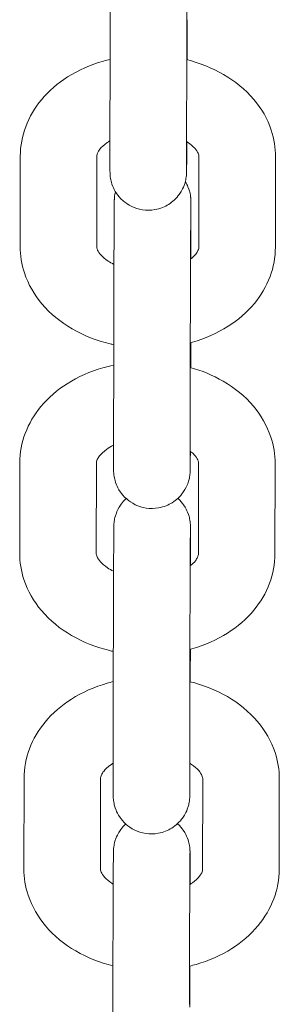
# Model space of a CAD drawing. Units: millimetres. Extents: x 0 to 259861, y 0 to 91344.
# Drawn here: x 169165 to 169185, y 79028 to 79105 of the extents above; entities that cross this region are included whole.
import ezdxf

# ---------------------------------------------------------------- set-up
doc = ezdxf.new("R2010")
doc.units = ezdxf.units.MM

# ---------------------------------------------------------------- blocks, each defined once
blk = doc.blocks.new('A$C5E544E7E')
at = {"color": 0, "linetype": 'Continuous', "lineweight": 0}
for p, q in [((147557.069, 83009.142), (147557.079, 83016.229)), ((147563.069, 83009.134), (147563.079, 83016.221)), ((147550.033, 83001.231), (147550.042, 83008.318)), ((147556.033, 83001.224), (147556.042, 83008.31)), ((147564.042, 83008.273), (147564.033, 83001.187)), ((147570.042, 83008.265), (147570.033, 83001.179)), ((147563.411, 83002.713), (147563.408, 83000.253)), ((147557.352, 82985.757), (147557.361, 82992.843)), ((147563.352, 82985.749), (147563.361, 82992.835)), ((147549.997, 82977.185), (147550.007, 82984.271)), ((147555.997, 82977.177), (147556.007, 82984.263)), ((147564.007, 82984.226), (147563.997, 82977.14)), ((147570.007, 82984.218), (147569.997, 82977.132)), ((147563.377, 82977.203), (147563.376, 82976.209)), ((147557.318, 82960.246), (147557.328, 82967.332)), ((147563.318, 82960.238), (147563.328, 82967.325)), ((147550.326, 82952.452), (147550.336, 82959.539)), ((147556.326, 82952.444), (147556.336, 82959.531)), ((147564.336, 82959.494), (147564.326, 82952.408)), ((147570.336, 82959.486), (147570.326, 82952.4)), ((147563.344, 82951.692), (147563.343, 82951.224)), ((147563.335, 82944.82), (147563.334, 82944.606)), ((147557.285, 82934.736), (147557.294, 82941.822))]:
    blk.add_line(p, q, dxfattribs=at)
for points, knots in [([(147557.079, 83016.229), (147557.079, 83016.361), (147557.079, 83016.498), (147557.08, 83016.784), (147557.08, 83016.933), (147557.08, 83017.24), (147557.081, 83017.398), (147557.081, 83017.719), (147557.082, 83017.882), (147557.082, 83018.215), (147557.083, 83018.385), (147557.084, 83018.732), (147557.084, 83018.91), (147557.085, 83019.269), (147557.086, 83019.451), (147557.087, 83019.816), (147557.087, 83019.999), (147557.088, 83020.367), (147557.089, 83020.552), (147557.09, 83020.925), (147557.09, 83021.114), (147557.092, 83021.49), (147557.092, 83021.678), (147557.093, 83022.05), (147557.094, 83022.234), (147557.095, 83022.6), (147557.096, 83022.781), (147557.097, 83023.143), (147557.098, 83023.323), (147557.099, 83023.678), (147557.1, 83023.853), (147557.101, 83024.195), (147557.102, 83024.362), (147557.103, 83024.688), (147557.104, 83024.848), (147557.106, 83025.161), (147557.106, 83025.315), (147557.108, 83025.613), (147557.108, 83025.757), (147557.11, 83026.034), (147557.11, 83026.166), (147557.112, 83026.421), (147557.112, 83026.543), (147557.114, 83026.777), (147557.114, 83026.889), (147557.115, 83027.1), (147557.116, 83027.199), (147557.117, 83027.383), (147557.118, 83027.469), (147557.119, 83027.627), (147557.119, 83027.7), (147557.121, 83027.833), (147557.121, 83027.893), (147557.122, 83027.999), (147557.123, 83028.044), (147557.124, 83028.123), (147557.124, 83028.155), (147557.125, 83028.205), (147557.126, 83028.221), (147557.127, 83028.255), (147557.127, 83028.267), (147557.128, 83028.296), (147557.129, 83028.31), (147557.131, 83028.343), (147557.132, 83028.355), (147557.134, 83028.393), (147557.136, 83028.421), (147557.146, 83028.516), (147557.15, 83028.569), (147557.192, 83028.798), (147557.196, 83028.898), (147557.376, 83029.373), (147557.44, 83029.57), (147557.773, 83030.029), (147557.87, 83030.151), (147558.005, 83030.286)], [5.499928, 5.499928, 5.499928, 5.499928, 5.57967, 5.57967, 5.660455, 5.660455, 5.741245, 5.741245, 5.821002, 5.821002, 5.900589, 5.900589, 5.981211, 5.981211, 6.061835, 6.061835, 6.141427, 6.141427, 6.220978, 6.220978, 6.301561, 6.301561, 6.382144, 6.382144, 6.461695, 6.461695, 6.541251, 6.541251, 6.621837, 6.621837, 6.70242, 6.70242, 6.78197, 6.78197, 6.861578, 6.861578, 6.942212, 6.942212, 7.022841, 7.022841, 7.102432, 7.102432, 7.182248, 7.182248, 7.26308, 7.26308, 7.343892, 7.343892, 7.423662, 7.423662, 7.505038, 7.505038, 7.587263, 7.587263, 7.66926, 7.66926, 7.750176, 7.750176, 7.789446, 7.789446, 7.806819, 7.806819, 7.820007, 7.820007, 7.826191, 7.826191, 7.835499, 7.835499, 7.843762, 7.843762, 7.84903, 7.84903, 7.851401, 7.851401, 7.852116, 7.852116, 7.852116, 7.852116]), ([(147563.079, 83016.221), (147563.079, 83016.351), (147563.079, 83016.487), (147563.08, 83016.77), (147563.08, 83016.918), (147563.08, 83017.221), (147563.081, 83017.377), (147563.081, 83017.695), (147563.082, 83017.857), (147563.082, 83018.188), (147563.083, 83018.356), (147563.084, 83018.702), (147563.084, 83018.878), (147563.085, 83019.236), (147563.085, 83019.417), (147563.086, 83019.78), (147563.087, 83019.962), (147563.088, 83020.328), (147563.089, 83020.513), (147563.09, 83020.885), (147563.09, 83021.072), (147563.091, 83021.447), (147563.092, 83021.635), (147563.093, 83022.006), (147563.094, 83022.189), (147563.095, 83022.554), (147563.096, 83022.735), (147563.097, 83023.096), (147563.098, 83023.275), (147563.099, 83023.63), (147563.1, 83023.804), (147563.101, 83024.145), (147563.102, 83024.312), (147563.103, 83024.637), (147563.104, 83024.797), (147563.105, 83025.109), (147563.106, 83025.262), (147563.107, 83025.56), (147563.108, 83025.704), (147563.109, 83025.98), (147563.11, 83026.112), (147563.111, 83026.365), (147563.112, 83026.486), (147563.113, 83026.719), (147563.114, 83026.83), (147563.115, 83027.039), (147563.116, 83027.138), (147563.117, 83027.32), (147563.117, 83027.405), (147563.119, 83027.558), (147563.119, 83027.628), (147563.12, 83027.754), (147563.121, 83027.811), (147563.122, 83027.91), (147563.122, 83027.951), (147563.123, 83028.018), (147563.123, 83028.043), (147563.124, 83028.061), (147563.124, 83028.064), (147563.124, 83028.064)], [5.499928, 5.499928, 5.499928, 5.499928, 5.579156, 5.579156, 5.659403, 5.659403, 5.739645, 5.739645, 5.818858, 5.818858, 5.89824, 5.89824, 5.978648, 5.978648, 6.059054, 6.059054, 6.138431, 6.138431, 6.217849, 6.217849, 6.298297, 6.298297, 6.378744, 6.378744, 6.458163, 6.458163, 6.537577, 6.537577, 6.618022, 6.618022, 6.698469, 6.698469, 6.777888, 6.777888, 6.857251, 6.857251, 6.937649, 6.937649, 7.018052, 7.018052, 7.097431, 7.097431, 7.176593, 7.176593, 7.2568, 7.2568, 7.337024, 7.337024, 7.41623, 7.41623, 7.494037, 7.494037, 7.573012, 7.573012, 7.652165, 7.652165, 7.730245, 7.730245, 7.76121, 7.76121, 7.76121, 7.76121]), ([(147563.119, 83019.013), (147563.119, 83018.88), (147563.119, 83018.743), (147563.118, 83018.457), (147563.118, 83018.308), (147563.117, 83018.001), (147563.117, 83017.844), (147563.116, 83017.522), (147563.116, 83017.359), (147563.115, 83016.77), (147563.114, 83016.326), (147563.112, 83015.87)], [2.3583354, 2.3583354, 2.3583354, 2.3583354, 2.4380777, 2.4380777, 2.5188623, 2.5188623, 2.5996523, 2.5996523, 2.6794089, 2.6794089, 2.881374, 2.881374, 2.881374, 2.881374]), ([(147550.042, 83008.318), (147550.043, 83009.106), (147550.191, 83009.894), (147550.752, 83011.397), (147551.177, 83012.106), (147552.278, 83013.434), (147552.979, 83014.032), (147554.611, 83015.069), (147555.559, 83015.483), (147556.726, 83015.819), (147556.902, 83015.866), (147557.078, 83015.908)], [3.142527, 3.142527, 3.142527, 3.142527, 3.399936, 3.399936, 3.671625, 3.671625, 3.979538, 3.979538, 4.322732, 4.322732, 4.382952, 4.382952, 4.382952, 4.382952]), ([(147563.078, 83015.879), (147564.098, 83015.624), (147565.078, 83015.238), (147566.866, 83014.2), (147567.676, 83013.547), (147568.937, 83012.052), (147569.415, 83011.234), (147569.927, 83009.675), (147570.043, 83008.971), (147570.042, 83008.265)], [5.048431, 5.048431, 5.048431, 5.048431, 5.39668, 5.39668, 5.743768, 5.743768, 6.05402, 6.05402, 6.284119, 6.284119, 6.284119, 6.284119]), ([(147556.042, 83008.31), (147556.042, 83008.386), (147556.054, 83008.466), (147556.147, 83008.667), (147556.201, 83008.758), (147556.403, 83009.016), (147556.587, 83009.197), (147556.912, 83009.423), (147556.988, 83009.472), (147557.07, 83009.52)], [3.1425268, 3.1425268, 3.1425268, 3.1425268, 3.4566861, 3.4566861, 3.648447, 3.648447, 3.9336488, 3.9336488, 4.0137804, 4.0137804, 4.0137804, 4.0137804]), ([(147563.089, 83009.452), (147563.089, 83009.276), (147563.088, 83009.107), (147563.086, 83008.82), (147563.086, 83008.698), (147563.084, 83008.464), (147563.084, 83008.352), (147563.082, 83008.141), (147563.082, 83008.042), (147563.081, 83007.858), (147563.08, 83007.772), (147563.079, 83007.614), (147563.078, 83007.541), (147563.077, 83007.408), (147563.077, 83007.348), (147563.076, 83007.242), (147563.075, 83007.197), (147563.074, 83007.118), (147563.074, 83007.086), (147563.073, 83007.036), (147563.072, 83007.02), (147563.071, 83006.986), (147563.071, 83006.974), (147563.069, 83006.945), (147563.069, 83006.931), (147563.067, 83006.898), (147563.066, 83006.886), (147563.064, 83006.848), (147563.062, 83006.82), (147563.052, 83006.725), (147563.048, 83006.672), (147563.006, 83006.443), (147563.002, 83006.343), (147562.822, 83005.868), (147562.757, 83005.671), (147562.408, 83005.189), (147562.285, 83005.036), (147561.98, 83004.757), (147561.836, 83004.641), (147561.383, 83004.36), (147561.02, 83004.199), (147560.28, 83004.068), (147559.937, 83004.063), (147559.301, 83004.161), (147559.011, 83004.259), (147558.483, 83004.513), (147558.264, 83004.673), (147557.855, 83005.031), (147557.712, 83005.217), (147557.424, 83005.631), (147557.352, 83005.803), (147557.177, 83006.229), (147557.16, 83006.348), (147557.088, 83006.684), (147557.091, 83006.732), (147557.082, 83006.832), (147557.08, 83006.859), (147557.077, 83006.905), (147557.076, 83006.921), (147557.074, 83006.956), (147557.074, 83006.97), (147557.072, 83007.008), (147557.072, 83007.024), (147557.07, 83007.109), (147557.07, 83007.158), (147557.069, 83007.291), (147557.069, 83007.351), (147557.069, 83007.49), (147557.069, 83007.569), (147557.069, 83007.745), (147557.069, 83007.843), (147557.069, 83008.054), (147557.069, 83008.167), (147557.069, 83008.54), (147557.069, 83008.826), (147557.069, 83009.142)], [3.860761, 3.860761, 3.860761, 3.860761, 3.96084, 3.96084, 4.040655, 4.040655, 4.121487, 4.121487, 4.2023, 4.2023, 4.282069, 4.282069, 4.363445, 4.363445, 4.445671, 4.445671, 4.527667, 4.527667, 4.608584, 4.608584, 4.647854, 4.647854, 4.665226, 4.665226, 4.678414, 4.678414, 4.684598, 4.684598, 4.693907, 4.693907, 4.70217, 4.70217, 4.707437, 4.707437, 4.709808, 4.709808, 4.710679, 4.710679, 4.711228, 4.711228, 4.712054, 4.712054, 4.712668, 4.712668, 4.713275, 4.713275, 4.714004, 4.714004, 4.715048, 4.715048, 4.716859, 4.716859, 4.72086, 4.72086, 4.730748, 4.730748, 4.739027, 4.739027, 4.747975, 4.747975, 4.761468, 4.761468, 4.790942, 4.790942, 4.937791, 4.937791, 5.029756, 5.029756, 5.123316, 5.123316, 5.216959, 5.216959, 5.309087, 5.309087, 5.499928, 5.499928, 5.499928, 5.499928]), ([(147563.07, 83009.464), (147563.099, 83009.446), (147563.127, 83009.428), (147563.391, 83009.253), (147563.575, 83009.091), (147563.85, 83008.787), (147563.933, 83008.648), (147564.031, 83008.424), (147564.042, 83008.346), (147564.042, 83008.273)], [5.4323888, 5.4323888, 5.4323888, 5.4323888, 5.4616675, 5.4616675, 5.7125413, 5.7125413, 5.9825776, 5.9825776, 6.2841195, 6.2841195, 6.2841195, 6.2841195]), ([(147563.071, 83007.158), (147563.071, 83007.158), (147563.07, 83007.16), (147563.07, 83007.184), (147563.07, 83007.254), (147563.069, 83007.396), (147563.069, 83007.448), (147563.069, 83007.564), (147563.069, 83007.629), (147563.069, 83007.77), (147563.069, 83007.847), (147563.069, 83008.012), (147563.069, 83008.099), (147563.069, 83008.463), (147563.069, 83008.779), (147563.069, 83009.134)], [4.8051605, 4.8051605, 4.8051605, 4.8051605, 4.8287569, 4.8287569, 4.9874931, 4.9874931, 5.0614049, 5.0614049, 5.1361483, 5.1361483, 5.2108532, 5.2108532, 5.2846825, 5.2846825, 5.499928, 5.499928, 5.499928, 5.499928]), ([(147562.977, 83006.328), (147563.083, 83006.152), (147563.14, 83006.023), (147563.303, 83005.626), (147563.32, 83005.507), (147563.392, 83005.172), (147563.389, 83005.123), (147563.399, 83005.024), (147563.401, 83004.996), (147563.404, 83004.951), (147563.405, 83004.934), (147563.406, 83004.899), (147563.407, 83004.885), (147563.408, 83004.847), (147563.408, 83004.832), (147563.41, 83004.746), (147563.41, 83004.698), (147563.411, 83004.564), (147563.411, 83004.504), (147563.411, 83004.366), (147563.412, 83004.287), (147563.412, 83004.11), (147563.412, 83004.012), (147563.412, 83003.801), (147563.412, 83003.688), (147563.412, 83003.316), (147563.411, 83003.029), (147563.411, 83002.713)], [7.8570355, 7.8570355, 7.8570355, 7.8570355, 7.8584519, 7.8584519, 7.8624528, 7.8624528, 7.8723402, 7.8723402, 7.8806194, 7.8806194, 7.8895674, 7.8895674, 7.9030607, 7.9030607, 7.9325342, 7.9325342, 8.0793838, 8.0793838, 8.1713489, 8.1713489, 8.2649086, 8.2649086, 8.3585512, 8.3585512, 8.45068, 8.45068, 8.6415207, 8.6415207, 8.6415207, 8.6415207]), ([(147557.361, 82992.843), (147557.361, 82992.975), (147557.362, 82993.112), (147557.362, 82993.398), (147557.362, 82993.547), (147557.363, 82993.854), (147557.363, 82994.012), (147557.364, 82994.333), (147557.364, 82994.497), (147557.365, 82994.83), (147557.365, 82994.999), (147557.366, 82995.347), (147557.367, 82995.524), (147557.368, 82995.884), (147557.368, 82996.066), (147557.369, 82996.431), (147557.37, 82996.614), (147557.371, 82996.982), (147557.371, 82997.166), (147557.372, 82997.54), (147557.373, 82997.728), (147557.374, 82998.104), (147557.375, 82998.292), (147557.376, 82998.664), (147557.377, 82998.849), (147557.378, 82999.214), (147557.379, 82999.396), (147557.38, 82999.757), (147557.381, 82999.937), (147557.382, 83000.292), (147557.383, 83000.467), (147557.384, 83000.809), (147557.385, 83000.976), (147557.386, 83001.302), (147557.387, 83001.462), (147557.388, 83001.776), (147557.389, 83001.929), (147557.39, 83002.227), (147557.391, 83002.371), (147557.392, 83002.648), (147557.393, 83002.781), (147557.394, 83003.035), (147557.395, 83003.157), (147557.396, 83003.391), (147557.397, 83003.503), (147557.398, 83003.714), (147557.399, 83003.814), (147557.4, 83003.998), (147557.4, 83004.083), (147557.402, 83004.241), (147557.402, 83004.315), (147557.403, 83004.448), (147557.404, 83004.507), (147557.405, 83004.613), (147557.405, 83004.658), (147557.406, 83004.737), (147557.407, 83004.77), (147557.408, 83004.819), (147557.408, 83004.835), (147557.409, 83004.869), (147557.41, 83004.881), (147557.411, 83004.91), (147557.412, 83004.925), (147557.413, 83004.957), (147557.414, 83004.969), (147557.417, 83005.007), (147557.419, 83005.036), (147557.429, 83005.13), (147557.432, 83005.183), (147557.467, 83005.373), (147557.479, 83005.434), (147557.503, 83005.527)], [5.499928, 5.499928, 5.499928, 5.499928, 5.57967, 5.57967, 5.660455, 5.660455, 5.741245, 5.741245, 5.821002, 5.821002, 5.900589, 5.900589, 5.981211, 5.981211, 6.061835, 6.061835, 6.141427, 6.141427, 6.220978, 6.220978, 6.301561, 6.301561, 6.382144, 6.382144, 6.461695, 6.461695, 6.541251, 6.541251, 6.621837, 6.621837, 6.70242, 6.70242, 6.78197, 6.78197, 6.861578, 6.861578, 6.942212, 6.942212, 7.022841, 7.022841, 7.102432, 7.102432, 7.182248, 7.182248, 7.26308, 7.26308, 7.343892, 7.343892, 7.423662, 7.423662, 7.505038, 7.505038, 7.587263, 7.587263, 7.66926, 7.66926, 7.750176, 7.750176, 7.789446, 7.789446, 7.806819, 7.806819, 7.820007, 7.820007, 7.826191, 7.826191, 7.835499, 7.835499, 7.843762, 7.843762, 7.846696, 7.846696, 7.846696, 7.846696]), ([(147563.361, 82992.835), (147563.361, 82992.966), (147563.362, 82993.101), (147563.362, 82993.385), (147563.362, 82993.532), (147563.363, 82993.835), (147563.363, 82993.992), (147563.364, 82994.31), (147563.364, 82994.471), (147563.365, 82994.802), (147563.365, 82994.971), (147563.366, 82995.316), (147563.367, 82995.492), (147563.368, 82995.85), (147563.368, 82996.031), (147563.369, 82996.394), (147563.37, 82996.576), (147563.371, 82996.943), (147563.371, 82997.127), (147563.372, 82997.499), (147563.373, 82997.687), (147563.374, 82998.062), (147563.375, 82998.249), (147563.376, 82998.62), (147563.377, 82998.804), (147563.378, 82999.168), (147563.378, 82999.349), (147563.38, 82999.71), (147563.38, 82999.89), (147563.382, 83000.244), (147563.383, 83000.419), (147563.384, 83000.759), (147563.385, 83000.926), (147563.386, 83001.252), (147563.387, 83001.411), (147563.388, 83001.723), (147563.389, 83001.877), (147563.39, 83002.174), (147563.391, 83002.318), (147563.392, 83002.594), (147563.393, 83002.726), (147563.394, 83002.979), (147563.395, 83003.101), (147563.396, 83003.333), (147563.397, 83003.444), (147563.398, 83003.653), (147563.398, 83003.752), (147563.4, 83003.935), (147563.4, 83004.019), (147563.401, 83004.173), (147563.402, 83004.242), (147563.403, 83004.369), (147563.403, 83004.425), (147563.404, 83004.524), (147563.405, 83004.566), (147563.405, 83004.632), (147563.406, 83004.657), (147563.406, 83004.675), (147563.406, 83004.678), (147563.406, 83004.678)], [5.499928, 5.499928, 5.499928, 5.499928, 5.579156, 5.579156, 5.659403, 5.659403, 5.739645, 5.739645, 5.818858, 5.818858, 5.89824, 5.89824, 5.978648, 5.978648, 6.059054, 6.059054, 6.138431, 6.138431, 6.217849, 6.217849, 6.298297, 6.298297, 6.378744, 6.378744, 6.458163, 6.458163, 6.537577, 6.537577, 6.618022, 6.618022, 6.698469, 6.698469, 6.777888, 6.777888, 6.857251, 6.857251, 6.937649, 6.937649, 7.018052, 7.018052, 7.097431, 7.097431, 7.176593, 7.176593, 7.2568, 7.2568, 7.337024, 7.337024, 7.41623, 7.41623, 7.494037, 7.494037, 7.573012, 7.573012, 7.652165, 7.652165, 7.730245, 7.730245, 7.76121, 7.76121, 7.76121, 7.76121]), ([(147557.362, 82993.532), (147557.269, 82993.553), (147557.175, 82993.574), (147556.032, 82993.851), (147555.022, 82994.244), (147553.209, 82995.296), (147552.399, 82995.949), (147551.138, 82997.445), (147550.661, 82998.263), (147550.148, 82999.822), (147550.032, 83000.526), (147550.033, 83001.231)], [1.865448, 1.865448, 1.865448, 1.865448, 1.897148, 1.897148, 2.255087, 2.255087, 2.602176, 2.602176, 2.912428, 2.912428, 3.142527, 3.142527, 3.142527, 3.142527]), ([(147557.38, 82999.825), (147557.211, 82999.908), (147557.057, 82999.997), (147556.684, 83000.244), (147556.5, 83000.405), (147556.225, 83000.71), (147556.142, 83000.848), (147556.044, 83001.073), (147556.033, 83001.15), (147556.033, 83001.224)], [2.174935, 2.174935, 2.174935, 2.174935, 2.3200749, 2.3200749, 2.5709487, 2.5709487, 2.840985, 2.840985, 3.1425268, 3.1425268, 3.1425268, 3.1425268]), ([(147570.033, 83001.179), (147570.032, 83000.39), (147569.884, 82999.603), (147569.323, 82998.1), (147568.899, 82997.391), (147567.798, 82996.062), (147567.096, 82995.465), (147565.465, 82994.428), (147564.516, 82994.014), (147563.47, 82993.712), (147563.416, 82993.697), (147563.363, 82993.682)], [0.000934, 0.000934, 0.000934, 0.000934, 0.258344, 0.258344, 0.530033, 0.530033, 0.837946, 0.837946, 1.18114, 1.18114, 1.199643, 1.199643, 1.199643, 1.199643]), ([(147564.033, 83001.187), (147564.033, 83001.111), (147564.021, 83001.031), (147563.928, 83000.83), (147563.875, 83000.738), (147563.697, 83000.512), (147563.561, 83000.373), (147563.382, 83000.232)], [0.0009342, 0.0009342, 0.0009342, 0.0009342, 0.3150934, 0.3150934, 0.5068544, 0.5068544, 0.7336619, 0.7336619, 0.7336619, 0.7336619]), ([(147563.398, 82993.692), (147563.398, 82993.539), (147563.397, 82993.383), (147563.397, 82993.064), (147563.396, 82992.902), (147563.395, 82992.573), (147563.395, 82992.407), (147563.394, 82992.074), (147563.393, 82991.907), (147563.393, 82991.739)], [2.6975103, 2.6975103, 2.6975103, 2.6975103, 2.7702784, 2.7702784, 2.8438342, 2.8438342, 2.9173915, 2.9173915, 2.9901638, 2.9901638, 2.9901638, 2.9901638]), ([(147550.007, 82984.271), (147550.008, 82985.06), (147550.156, 82985.847), (147550.717, 82987.35), (147551.141, 82988.059), (147552.242, 82989.388), (147552.944, 82989.985), (147554.575, 82991.022), (147555.523, 82991.436), (147556.794, 82991.802), (147557.076, 82991.873), (147557.36, 82991.933)], [3.142527, 3.142527, 3.142527, 3.142527, 3.399936, 3.399936, 3.671625, 3.671625, 3.979538, 3.979538, 4.322732, 4.322732, 4.418854, 4.418854, 4.418854, 4.418854]), ([(147563.36, 82991.748), (147564.266, 82991.495), (147565.136, 82991.137), (147566.83, 82990.153), (147567.641, 82989.501), (147568.901, 82988.005), (147569.379, 82987.187), (147569.892, 82985.628), (147570.008, 82984.924), (147570.007, 82984.218)], [5.084687, 5.084687, 5.084687, 5.084687, 5.39668, 5.39668, 5.743768, 5.743768, 6.05402, 6.05402, 6.284119, 6.284119, 6.284119, 6.284119]), ([(147556.007, 82984.263), (147556.007, 82984.339), (147556.019, 82984.419), (147556.112, 82984.62), (147556.165, 82984.712), (147556.368, 82984.97), (147556.552, 82985.15), (147556.962, 82985.436), (147557.146, 82985.544), (147557.352, 82985.644)], [3.1425268, 3.1425268, 3.1425268, 3.1425268, 3.4566861, 3.4566861, 3.648447, 3.648447, 3.9336488, 3.9336488, 4.1107589, 4.1107589, 4.1107589, 4.1107589]), ([(147563.367, 82985.182), (147563.366, 82984.836), (147563.364, 82984.543), (147563.361, 82984.228), (147563.361, 82984.155), (147563.36, 82984.022), (147563.359, 82983.962), (147563.358, 82983.857), (147563.358, 82983.811), (147563.357, 82983.732), (147563.356, 82983.7), (147563.355, 82983.65), (147563.355, 82983.634), (147563.354, 82983.6), (147563.353, 82983.588), (147563.352, 82983.56), (147563.351, 82983.545), (147563.35, 82983.512), (147563.349, 82983.5), (147563.346, 82983.462), (147563.344, 82983.434), (147563.334, 82983.339), (147563.331, 82983.287), (147563.288, 82983.057), (147563.284, 82982.957), (147563.105, 82982.483), (147563.04, 82982.285), (147562.691, 82981.803), (147562.568, 82981.65), (147562.263, 82981.371), (147562.118, 82981.256), (147561.666, 82980.975), (147561.302, 82980.813), (147560.563, 82980.682), (147560.219, 82980.677), (147559.584, 82980.775), (147559.294, 82980.873), (147558.766, 82981.127), (147558.546, 82981.288), (147558.137, 82981.646), (147557.994, 82981.831), (147557.707, 82982.245), (147557.635, 82982.417), (147557.46, 82982.843), (147557.443, 82982.963), (147557.371, 82983.298), (147557.374, 82983.347), (147557.364, 82983.446), (147557.362, 82983.473), (147557.359, 82983.519), (147557.358, 82983.536), (147557.357, 82983.57), (147557.356, 82983.584), (147557.355, 82983.622), (147557.355, 82983.638), (147557.353, 82983.723), (147557.353, 82983.772), (147557.352, 82983.905), (147557.352, 82983.965), (147557.352, 82984.104), (147557.351, 82984.183), (147557.351, 82984.36), (147557.351, 82984.457), (147557.351, 82984.668), (147557.351, 82984.781), (147557.351, 82985.154), (147557.352, 82985.44), (147557.352, 82985.757)], [4.043848, 4.043848, 4.043848, 4.043848, 4.282069, 4.282069, 4.363445, 4.363445, 4.445671, 4.445671, 4.527667, 4.527667, 4.608584, 4.608584, 4.647854, 4.647854, 4.665226, 4.665226, 4.678414, 4.678414, 4.684598, 4.684598, 4.693907, 4.693907, 4.70217, 4.70217, 4.707437, 4.707437, 4.709808, 4.709808, 4.710679, 4.710679, 4.711228, 4.711228, 4.712054, 4.712054, 4.712668, 4.712668, 4.713275, 4.713275, 4.714004, 4.714004, 4.715048, 4.715048, 4.716859, 4.716859, 4.72086, 4.72086, 4.730748, 4.730748, 4.739027, 4.739027, 4.747975, 4.747975, 4.761468, 4.761468, 4.790942, 4.790942, 4.937791, 4.937791, 5.029756, 5.029756, 5.123316, 5.123316, 5.216959, 5.216959, 5.309087, 5.309087, 5.499928, 5.499928, 5.499928, 5.499928]), ([(147563.353, 82983.772), (147563.353, 82983.772), (147563.353, 82983.774), (147563.353, 82983.798), (147563.352, 82983.869), (147563.352, 82984.01), (147563.352, 82984.062), (147563.351, 82984.178), (147563.351, 82984.243), (147563.351, 82984.385), (147563.351, 82984.462), (147563.351, 82984.626), (147563.351, 82984.713), (147563.351, 82985.077), (147563.352, 82985.394), (147563.352, 82985.749)], [4.8051605, 4.8051605, 4.8051605, 4.8051605, 4.8287569, 4.8287569, 4.9874931, 4.9874931, 5.0614049, 5.0614049, 5.1361483, 5.1361483, 5.2108532, 5.2108532, 5.2846825, 5.2846825, 5.499928, 5.499928, 5.499928, 5.499928]), ([(147563.351, 82985.195), (147563.48, 82985.093), (147563.586, 82984.992), (147563.815, 82984.74), (147563.897, 82984.602), (147563.996, 82984.377), (147564.007, 82984.299), (147564.007, 82984.226)], [5.5508215, 5.5508215, 5.5508215, 5.5508215, 5.7125413, 5.7125413, 5.9825776, 5.9825776, 6.2841195, 6.2841195, 6.2841195, 6.2841195]), ([(147557.328, 82967.332), (147557.328, 82967.465), (147557.328, 82967.602), (147557.329, 82967.888), (147557.329, 82968.037), (147557.329, 82968.344), (147557.33, 82968.501), (147557.33, 82968.823), (147557.331, 82968.986), (147557.331, 82969.319), (147557.332, 82969.489), (147557.333, 82969.836), (147557.333, 82970.014), (147557.334, 82970.373), (147557.334, 82970.555), (147557.336, 82970.92), (147557.336, 82971.103), (147557.337, 82971.471), (147557.338, 82971.656), (147557.339, 82972.029), (147557.339, 82972.218), (147557.341, 82972.594), (147557.341, 82972.782), (147557.342, 82973.154), (147557.343, 82973.338), (147557.344, 82973.704), (147557.345, 82973.885), (147557.346, 82974.247), (147557.347, 82974.427), (147557.348, 82974.782), (147557.349, 82974.957), (147557.35, 82975.299), (147557.351, 82975.465), (147557.352, 82975.792), (147557.353, 82975.952), (147557.354, 82976.265), (147557.355, 82976.419), (147557.357, 82976.717), (147557.357, 82976.861), (147557.359, 82977.138), (147557.359, 82977.27), (147557.361, 82977.525), (147557.361, 82977.647), (147557.362, 82977.881), (147557.363, 82977.993), (147557.364, 82978.204), (147557.365, 82978.303), (147557.366, 82978.487), (147557.367, 82978.573), (147557.368, 82978.731), (147557.368, 82978.804), (147557.37, 82978.937), (147557.37, 82978.997), (147557.371, 82979.103), (147557.372, 82979.148), (147557.373, 82979.227), (147557.373, 82979.259), (147557.374, 82979.309), (147557.375, 82979.325), (147557.376, 82979.359), (147557.376, 82979.371), (147557.377, 82979.4), (147557.378, 82979.414), (147557.38, 82979.447), (147557.381, 82979.459), (147557.383, 82979.497), (147557.385, 82979.525), (147557.395, 82979.62), (147557.399, 82979.673), (147557.441, 82979.902), (147557.445, 82980.002), (147557.625, 82980.477), (147557.689, 82980.674), (147558.037, 82981.154), (147558.157, 82981.303), (147558.338, 82981.47)], [5.499928, 5.499928, 5.499928, 5.499928, 5.57967, 5.57967, 5.660455, 5.660455, 5.741245, 5.741245, 5.821002, 5.821002, 5.900589, 5.900589, 5.981211, 5.981211, 6.061835, 6.061835, 6.141427, 6.141427, 6.220978, 6.220978, 6.301561, 6.301561, 6.382144, 6.382144, 6.461695, 6.461695, 6.541251, 6.541251, 6.621837, 6.621837, 6.70242, 6.70242, 6.78197, 6.78197, 6.861578, 6.861578, 6.942212, 6.942212, 7.022841, 7.022841, 7.102432, 7.102432, 7.182248, 7.182248, 7.26308, 7.26308, 7.343892, 7.343892, 7.423662, 7.423662, 7.505038, 7.505038, 7.587263, 7.587263, 7.66926, 7.66926, 7.750176, 7.750176, 7.789446, 7.789446, 7.806819, 7.806819, 7.820007, 7.820007, 7.826191, 7.826191, 7.835499, 7.835499, 7.843762, 7.843762, 7.84903, 7.84903, 7.851401, 7.851401, 7.852255, 7.852255, 7.852255, 7.852255]), ([(147562.391, 82981.489), (147562.608, 82981.292), (147562.741, 82981.12), (147563.022, 82980.714), (147563.094, 82980.542), (147563.27, 82980.116), (147563.286, 82979.997), (147563.359, 82979.661), (147563.355, 82979.613), (147563.365, 82979.513), (147563.367, 82979.486), (147563.37, 82979.44), (147563.371, 82979.424), (147563.373, 82979.389), (147563.373, 82979.375), (147563.374, 82979.337), (147563.375, 82979.321), (147563.376, 82979.236), (147563.377, 82979.187), (147563.377, 82979.054), (147563.377, 82978.994), (147563.378, 82978.855), (147563.378, 82978.776), (147563.378, 82978.6), (147563.378, 82978.502), (147563.378, 82978.291), (147563.378, 82978.178), (147563.378, 82977.805), (147563.378, 82977.519), (147563.377, 82977.203)], [7.8556559, 7.8556559, 7.8556559, 7.8556559, 7.8566404, 7.8566404, 7.8584519, 7.8584519, 7.8624528, 7.8624528, 7.8723402, 7.8723402, 7.8806194, 7.8806194, 7.8895674, 7.8895674, 7.9030607, 7.9030607, 7.9325342, 7.9325342, 8.0793838, 8.0793838, 8.1713489, 8.1713489, 8.2649086, 8.2649086, 8.3585512, 8.3585512, 8.45068, 8.45068, 8.6415207, 8.6415207, 8.6415207, 8.6415207]), ([(147563.328, 82967.325), (147563.328, 82967.455), (147563.328, 82967.591), (147563.329, 82967.874), (147563.329, 82968.022), (147563.329, 82968.325), (147563.33, 82968.481), (147563.33, 82968.799), (147563.331, 82968.961), (147563.331, 82969.292), (147563.332, 82969.46), (147563.333, 82969.806), (147563.333, 82969.982), (147563.334, 82970.34), (147563.334, 82970.521), (147563.335, 82970.884), (147563.336, 82971.066), (147563.337, 82971.432), (147563.338, 82971.617), (147563.339, 82971.989), (147563.339, 82972.176), (147563.34, 82972.551), (147563.341, 82972.739), (147563.342, 82973.11), (147563.343, 82973.293), (147563.344, 82973.658), (147563.345, 82973.839), (147563.346, 82974.2), (147563.347, 82974.379), (147563.348, 82974.734), (147563.349, 82974.908), (147563.35, 82975.249), (147563.351, 82975.416), (147563.352, 82975.741), (147563.353, 82975.901), (147563.354, 82976.213), (147563.355, 82976.366), (147563.356, 82976.664), (147563.357, 82976.808), (147563.358, 82977.084), (147563.359, 82977.216), (147563.36, 82977.469), (147563.361, 82977.59), (147563.362, 82977.823), (147563.363, 82977.934), (147563.364, 82978.143), (147563.365, 82978.242), (147563.366, 82978.424), (147563.366, 82978.509), (147563.368, 82978.662), (147563.368, 82978.732), (147563.369, 82978.858), (147563.37, 82978.915), (147563.371, 82979.014), (147563.371, 82979.055), (147563.372, 82979.122), (147563.372, 82979.147), (147563.373, 82979.165), (147563.373, 82979.168), (147563.373, 82979.168)], [5.499928, 5.499928, 5.499928, 5.499928, 5.579156, 5.579156, 5.659403, 5.659403, 5.739645, 5.739645, 5.818858, 5.818858, 5.89824, 5.89824, 5.978648, 5.978648, 6.059054, 6.059054, 6.138431, 6.138431, 6.217849, 6.217849, 6.298297, 6.298297, 6.378744, 6.378744, 6.458163, 6.458163, 6.537577, 6.537577, 6.618022, 6.618022, 6.698469, 6.698469, 6.777888, 6.777888, 6.857251, 6.857251, 6.937649, 6.937649, 7.018052, 7.018052, 7.097431, 7.097431, 7.176593, 7.176593, 7.2568, 7.2568, 7.337024, 7.337024, 7.41623, 7.41623, 7.494037, 7.494037, 7.573012, 7.573012, 7.652165, 7.652165, 7.730245, 7.730245, 7.76121, 7.76121, 7.76121, 7.76121]), ([(147557.332, 82969.484), (147557.236, 82969.505), (147557.141, 82969.527), (147555.996, 82969.804), (147554.987, 82970.197), (147553.174, 82971.25), (147552.363, 82971.902), (147551.103, 82973.398), (147550.625, 82974.216), (147550.112, 82975.775), (147549.997, 82976.479), (147549.997, 82977.185)], [1.864888, 1.864888, 1.864888, 1.864888, 1.897148, 1.897148, 2.255087, 2.255087, 2.602176, 2.602176, 2.912428, 2.912428, 3.142527, 3.142527, 3.142527, 3.142527]), ([(147557.352, 82975.774), (147557.18, 82975.859), (147557.024, 82975.949), (147556.649, 82976.197), (147556.465, 82976.359), (147556.19, 82976.663), (147556.107, 82976.801), (147556.009, 82977.026), (147555.997, 82977.104), (147555.997, 82977.177)], [2.1727268, 2.1727268, 2.1727268, 2.1727268, 2.3200749, 2.3200749, 2.5709487, 2.5709487, 2.840985, 2.840985, 3.1425268, 3.1425268, 3.1425268, 3.1425268]), ([(147569.997, 82977.132), (147569.996, 82976.343), (147569.849, 82975.556), (147569.288, 82974.053), (147568.863, 82973.344), (147567.762, 82972.015), (147567.061, 82971.418), (147565.429, 82970.381), (147564.481, 82969.967), (147563.436, 82969.666), (147563.384, 82969.651), (147563.332, 82969.637)], [0.000934, 0.000934, 0.000934, 0.000934, 0.258344, 0.258344, 0.530033, 0.530033, 0.837946, 0.837946, 1.18114, 1.18114, 1.199062, 1.199062, 1.199062, 1.199062]), ([(147563.997, 82977.14), (147563.997, 82977.064), (147563.985, 82976.984), (147563.893, 82976.783), (147563.839, 82976.691), (147563.663, 82976.467), (147563.53, 82976.33), (147563.354, 82976.192)], [0.0009342, 0.0009342, 0.0009342, 0.0009342, 0.3150934, 0.3150934, 0.5068544, 0.5068544, 0.7302824, 0.7302824, 0.7302824, 0.7302824]), ([(147563.367, 82969.647), (147563.367, 82969.232), (147563.366, 82968.778), (147563.364, 82967.913), (147563.363, 82967.513), (147563.362, 82967.102)], [2.4489158, 2.4489158, 2.4489158, 2.4489158, 2.6794089, 2.6794089, 2.8624089, 2.8624089, 2.8624089, 2.8624089]), ([(147550.336, 82959.539), (147550.337, 82960.327), (147550.485, 82961.114), (147551.046, 82962.618), (147551.47, 82963.327), (147552.571, 82964.655), (147553.273, 82965.253), (147554.904, 82966.29), (147555.852, 82966.704), (147557.005, 82967.036), (147557.166, 82967.079), (147557.327, 82967.118)], [3.142527, 3.142527, 3.142527, 3.142527, 3.399936, 3.399936, 3.671625, 3.671625, 3.979538, 3.979538, 4.322732, 4.322732, 4.377923, 4.377923, 4.377923, 4.377923]), ([(147563.327, 82967.111), (147564.363, 82966.856), (147565.358, 82966.467), (147567.159, 82965.421), (147567.97, 82964.768), (147569.23, 82963.273), (147569.708, 82962.455), (147570.221, 82960.896), (147570.337, 82960.191), (147570.336, 82959.486)], [5.043399, 5.043399, 5.043399, 5.043399, 5.39668, 5.39668, 5.743768, 5.743768, 6.05402, 6.05402, 6.284119, 6.284119, 6.284119, 6.284119]), ([(147556.336, 82959.531), (147556.336, 82959.607), (147556.348, 82959.687), (147556.44, 82959.888), (147556.494, 82959.979), (147556.697, 82960.237), (147556.881, 82960.418), (147557.192, 82960.635), (147557.254, 82960.675), (147557.319, 82960.715)], [3.1425268, 3.1425268, 3.1425268, 3.1425268, 3.4566861, 3.4566861, 3.648447, 3.648447, 3.9336488, 3.9336488, 3.999103, 3.999103, 3.999103, 3.999103]), ([(147563.339, 82960.7), (147563.338, 82960.471), (147563.337, 82960.254), (147563.335, 82959.924), (147563.335, 82959.802), (147563.333, 82959.568), (147563.333, 82959.456), (147563.331, 82959.245), (147563.331, 82959.146), (147563.33, 82958.962), (147563.329, 82958.876), (147563.328, 82958.718), (147563.327, 82958.645), (147563.326, 82958.512), (147563.326, 82958.452), (147563.325, 82958.346), (147563.324, 82958.301), (147563.323, 82958.222), (147563.323, 82958.19), (147563.321, 82958.14), (147563.321, 82958.124), (147563.32, 82958.09), (147563.32, 82958.078), (147563.318, 82958.049), (147563.318, 82958.035), (147563.316, 82958.002), (147563.315, 82957.99), (147563.312, 82957.952), (147563.31, 82957.924), (147563.301, 82957.829), (147563.297, 82957.776), (147563.255, 82957.547), (147563.251, 82957.447), (147563.071, 82956.972), (147563.006, 82956.775), (147562.657, 82956.293), (147562.534, 82956.14), (147562.229, 82955.861), (147562.085, 82955.745), (147561.632, 82955.464), (147561.269, 82955.303), (147560.529, 82955.172), (147560.186, 82955.167), (147559.55, 82955.265), (147559.26, 82955.363), (147558.732, 82955.617), (147558.513, 82955.777), (147558.104, 82956.135), (147557.961, 82956.321), (147557.673, 82956.735), (147557.601, 82956.907), (147557.426, 82957.333), (147557.409, 82957.452), (147557.337, 82957.788), (147557.34, 82957.836), (147557.331, 82957.936), (147557.329, 82957.963), (147557.326, 82958.009), (147557.325, 82958.025), (147557.323, 82958.06), (147557.323, 82958.074), (147557.321, 82958.112), (147557.321, 82958.127), (147557.319, 82958.213), (147557.319, 82958.262), (147557.318, 82958.395), (147557.318, 82958.455), (147557.318, 82958.593), (147557.318, 82958.673), (147557.318, 82958.849), (147557.318, 82958.947), (147557.317, 82959.158), (147557.318, 82959.271), (147557.318, 82959.644), (147557.318, 82959.93), (147557.318, 82960.246)], [3.833737, 3.833737, 3.833737, 3.833737, 3.96084, 3.96084, 4.040655, 4.040655, 4.121487, 4.121487, 4.2023, 4.2023, 4.282069, 4.282069, 4.363445, 4.363445, 4.445671, 4.445671, 4.527667, 4.527667, 4.608584, 4.608584, 4.647854, 4.647854, 4.665226, 4.665226, 4.678414, 4.678414, 4.684598, 4.684598, 4.693907, 4.693907, 4.70217, 4.70217, 4.707437, 4.707437, 4.709808, 4.709808, 4.710679, 4.710679, 4.711228, 4.711228, 4.712054, 4.712054, 4.712668, 4.712668, 4.713275, 4.713275, 4.714004, 4.714004, 4.715048, 4.715048, 4.716859, 4.716859, 4.72086, 4.72086, 4.730748, 4.730748, 4.739027, 4.739027, 4.747975, 4.747975, 4.761468, 4.761468, 4.790942, 4.790942, 4.937791, 4.937791, 5.029756, 5.029756, 5.123316, 5.123316, 5.216959, 5.216959, 5.309087, 5.309087, 5.499928, 5.499928, 5.499928, 5.499928]), ([(147563.319, 82958.262), (147563.319, 82958.262), (147563.319, 82958.264), (147563.319, 82958.288), (147563.319, 82958.358), (147563.318, 82958.5), (147563.318, 82958.551), (147563.318, 82958.668), (147563.318, 82958.733), (147563.318, 82958.874), (147563.318, 82958.951), (147563.317, 82959.116), (147563.317, 82959.203), (147563.318, 82959.567), (147563.318, 82959.883), (147563.318, 82960.238)], [4.8051605, 4.8051605, 4.8051605, 4.8051605, 4.8287569, 4.8287569, 4.9874931, 4.9874931, 5.0614049, 5.0614049, 5.1361483, 5.1361483, 5.2108532, 5.2108532, 5.2846825, 5.2846825, 5.499928, 5.499928, 5.499928, 5.499928]), ([(147563.319, 82960.712), (147563.364, 82960.685), (147563.407, 82960.658), (147563.684, 82960.474), (147563.868, 82960.312), (147564.144, 82960.008), (147564.226, 82959.869), (147564.325, 82959.644), (147564.336, 82959.567), (147564.336, 82959.494)], [5.4176553, 5.4176553, 5.4176553, 5.4176553, 5.4616675, 5.4616675, 5.7125413, 5.7125413, 5.9825776, 5.9825776, 6.2841195, 6.2841195, 6.2841195, 6.2841195]), ([(147557.294, 82941.822), (147557.294, 82941.954), (147557.294, 82942.092), (147557.295, 82942.378), (147557.295, 82942.527), (147557.296, 82942.833), (147557.296, 82942.991), (147557.297, 82943.313), (147557.297, 82943.476), (147557.298, 82943.809), (147557.298, 82943.979), (147557.299, 82944.326), (147557.299, 82944.503), (147557.3, 82944.863), (147557.301, 82945.045), (147557.302, 82945.41), (147557.302, 82945.593), (147557.303, 82945.961), (147557.304, 82946.146), (147557.305, 82946.519), (147557.306, 82946.707), (147557.307, 82947.084), (147557.308, 82947.272), (147557.309, 82947.644), (147557.309, 82947.828), (147557.311, 82948.194), (147557.311, 82948.375), (147557.313, 82948.737), (147557.313, 82948.917), (147557.315, 82949.272), (147557.315, 82949.447), (147557.317, 82949.788), (147557.317, 82949.955), (147557.319, 82950.282), (147557.319, 82950.441), (147557.321, 82950.755), (147557.322, 82950.909), (147557.323, 82951.206), (147557.324, 82951.351), (147557.325, 82951.628), (147557.326, 82951.76), (147557.327, 82952.015), (147557.328, 82952.137), (147557.329, 82952.371), (147557.33, 82952.483), (147557.331, 82952.694), (147557.331, 82952.793), (147557.333, 82952.977), (147557.333, 82953.062), (147557.334, 82953.221), (147557.335, 82953.294), (147557.336, 82953.427), (147557.336, 82953.487), (147557.338, 82953.592), (147557.338, 82953.638), (147557.339, 82953.717), (147557.34, 82953.749), (147557.341, 82953.799), (147557.341, 82953.815), (147557.342, 82953.849), (147557.342, 82953.86), (147557.344, 82953.889), (147557.344, 82953.904), (147557.346, 82953.937), (147557.347, 82953.949), (147557.35, 82953.987), (147557.352, 82954.015), (147557.361, 82954.11), (147557.365, 82954.162), (147557.407, 82954.392), (147557.411, 82954.492), (147557.591, 82954.966), (147557.656, 82955.164), (147558.003, 82955.644), (147558.123, 82955.793), (147558.305, 82955.96)], [5.499928, 5.499928, 5.499928, 5.499928, 5.57967, 5.57967, 5.660455, 5.660455, 5.741245, 5.741245, 5.821002, 5.821002, 5.900589, 5.900589, 5.981211, 5.981211, 6.061835, 6.061835, 6.141427, 6.141427, 6.220978, 6.220978, 6.301561, 6.301561, 6.382144, 6.382144, 6.461695, 6.461695, 6.541251, 6.541251, 6.621837, 6.621837, 6.70242, 6.70242, 6.78197, 6.78197, 6.861578, 6.861578, 6.942212, 6.942212, 7.022841, 7.022841, 7.102432, 7.102432, 7.182248, 7.182248, 7.26308, 7.26308, 7.343892, 7.343892, 7.423662, 7.423662, 7.505038, 7.505038, 7.587263, 7.587263, 7.66926, 7.66926, 7.750176, 7.750176, 7.789446, 7.789446, 7.806819, 7.806819, 7.820007, 7.820007, 7.826191, 7.826191, 7.835499, 7.835499, 7.843762, 7.843762, 7.84903, 7.84903, 7.851401, 7.851401, 7.852255, 7.852255, 7.852255, 7.852255]), ([(147562.358, 82955.979), (147562.574, 82955.782), (147562.707, 82955.61), (147562.989, 82955.204), (147563.061, 82955.032), (147563.236, 82954.606), (147563.253, 82954.486), (147563.325, 82954.151), (147563.322, 82954.102), (147563.331, 82954.003), (147563.333, 82953.976), (147563.336, 82953.93), (147563.337, 82953.913), (147563.339, 82953.879), (147563.339, 82953.865), (147563.341, 82953.827), (147563.341, 82953.811), (147563.343, 82953.726), (147563.343, 82953.677), (147563.344, 82953.544), (147563.344, 82953.484), (147563.344, 82953.345), (147563.344, 82953.266), (147563.345, 82953.089), (147563.345, 82952.992), (147563.345, 82952.781), (147563.345, 82952.668), (147563.344, 82952.295), (147563.344, 82952.009), (147563.344, 82951.692)], [7.8556559, 7.8556559, 7.8556559, 7.8556559, 7.8566404, 7.8566404, 7.8584519, 7.8584519, 7.8624528, 7.8624528, 7.8723402, 7.8723402, 7.8806194, 7.8806194, 7.8895674, 7.8895674, 7.9030607, 7.9030607, 7.9325342, 7.9325342, 8.0793838, 8.0793838, 8.1713489, 8.1713489, 8.2649086, 8.2649086, 8.3585512, 8.3585512, 8.45068, 8.45068, 8.6415207, 8.6415207, 8.6415207, 8.6415207]), ([(147563.294, 82941.814), (147563.294, 82941.945), (147563.294, 82942.081), (147563.295, 82942.364), (147563.295, 82942.511), (147563.296, 82942.815), (147563.296, 82942.971), (147563.297, 82943.289), (147563.297, 82943.451), (147563.298, 82943.781), (147563.298, 82943.95), (147563.299, 82944.295), (147563.299, 82944.472), (147563.3, 82944.829), (147563.301, 82945.011), (147563.302, 82945.374), (147563.302, 82945.556), (147563.303, 82945.922), (147563.304, 82946.106), (147563.305, 82946.478), (147563.306, 82946.666), (147563.307, 82947.041), (147563.307, 82947.228), (147563.309, 82947.599), (147563.309, 82947.783), (147563.311, 82948.148), (147563.311, 82948.329), (147563.313, 82948.689), (147563.313, 82948.869), (147563.315, 82949.223), (147563.315, 82949.398), (147563.317, 82949.739), (147563.317, 82949.905), (147563.319, 82950.231), (147563.319, 82950.39), (147563.321, 82950.703), (147563.321, 82950.856), (147563.323, 82951.153), (147563.323, 82951.297), (147563.325, 82951.573), (147563.325, 82951.706), (147563.327, 82951.959), (147563.327, 82952.08), (147563.329, 82952.312), (147563.329, 82952.423), (147563.33, 82952.633), (147563.331, 82952.731), (147563.332, 82952.914), (147563.333, 82952.998), (147563.334, 82953.152), (147563.334, 82953.222), (147563.335, 82953.348), (147563.336, 82953.405), (147563.337, 82953.503), (147563.337, 82953.545), (147563.338, 82953.611), (147563.339, 82953.636), (147563.339, 82953.655), (147563.339, 82953.658), (147563.339, 82953.658)], [5.499928, 5.499928, 5.499928, 5.499928, 5.579156, 5.579156, 5.659403, 5.659403, 5.739645, 5.739645, 5.818858, 5.818858, 5.89824, 5.89824, 5.978648, 5.978648, 6.059054, 6.059054, 6.138431, 6.138431, 6.217849, 6.217849, 6.298297, 6.298297, 6.378744, 6.378744, 6.458163, 6.458163, 6.537577, 6.537577, 6.618022, 6.618022, 6.698469, 6.698469, 6.777888, 6.777888, 6.857251, 6.857251, 6.937649, 6.937649, 7.018052, 7.018052, 7.097431, 7.097431, 7.176593, 7.176593, 7.2568, 7.2568, 7.337024, 7.337024, 7.41623, 7.41623, 7.494037, 7.494037, 7.573012, 7.573012, 7.652165, 7.652165, 7.730245, 7.730245, 7.76121, 7.76121, 7.76121, 7.76121]), ([(147557.3, 82944.836), (147556.277, 82945.091), (147555.294, 82945.478), (147553.503, 82946.517), (147552.692, 82947.17), (147551.432, 82948.666), (147550.954, 82949.484), (147550.441, 82951.043), (147550.325, 82951.747), (147550.326, 82952.452)], [1.905716, 1.905716, 1.905716, 1.905716, 2.255087, 2.255087, 2.602176, 2.602176, 2.912428, 2.912428, 3.142527, 3.142527, 3.142527, 3.142527]), ([(147557.323, 82951.239), (147557.286, 82951.262), (147557.249, 82951.285), (147556.978, 82951.464), (147556.794, 82951.626), (147556.519, 82951.931), (147556.436, 82952.069), (147556.337, 82952.294), (147556.326, 82952.371), (147556.326, 82952.444)], [2.2827009, 2.2827009, 2.2827009, 2.2827009, 2.3200749, 2.3200749, 2.5709487, 2.5709487, 2.840985, 2.840985, 3.1425268, 3.1425268, 3.1425268, 3.1425268]), ([(147570.326, 82952.4), (147570.325, 82951.611), (147570.178, 82950.824), (147569.617, 82949.321), (147569.192, 82948.612), (147568.091, 82947.283), (147567.39, 82946.686), (147565.758, 82945.649), (147564.81, 82945.235), (147563.646, 82944.899), (147563.474, 82944.854), (147563.3, 82944.812)], [0.000934, 0.000934, 0.000934, 0.000934, 0.258344, 0.258344, 0.530033, 0.530033, 0.837946, 0.837946, 1.18114, 1.18114, 1.240241, 1.240241, 1.240241, 1.240241]), ([(147564.326, 82952.408), (147564.326, 82952.332), (147564.314, 82952.252), (147564.222, 82952.051), (147564.168, 82951.959), (147563.966, 82951.701), (147563.781, 82951.521), (147563.464, 82951.3), (147563.396, 82951.256), (147563.323, 82951.212)], [0.0009342, 0.0009342, 0.0009342, 0.0009342, 0.3150934, 0.3150934, 0.5068544, 0.5068544, 0.7920562, 0.7920562, 0.8642175, 0.8642175, 0.8642175, 0.8642175]), ([(147563.334, 82944.606), (147563.334, 82944.474), (147563.334, 82944.337), (147563.334, 82944.051), (147563.333, 82943.902), (147563.333, 82943.595), (147563.332, 82943.437), (147563.332, 82943.116), (147563.331, 82942.952), (147563.33, 82942.403), (147563.329, 82942.003), (147563.328, 82941.592)], [2.3583354, 2.3583354, 2.3583354, 2.3583354, 2.4380777, 2.4380777, 2.5188623, 2.5188623, 2.5996523, 2.5996523, 2.6794089, 2.6794089, 2.8624089, 2.8624089, 2.8624089, 2.8624089])]:
    blk.add_open_spline(points, degree=3, knots=knots, dxfattribs=at)

msp = doc.modelspace()

# ---------------------------------------------------------------- block references
msp.add_blockref('A$C5E544E7E', (21614.846, -3914.211))

doc.saveas('drawing.dxf')
